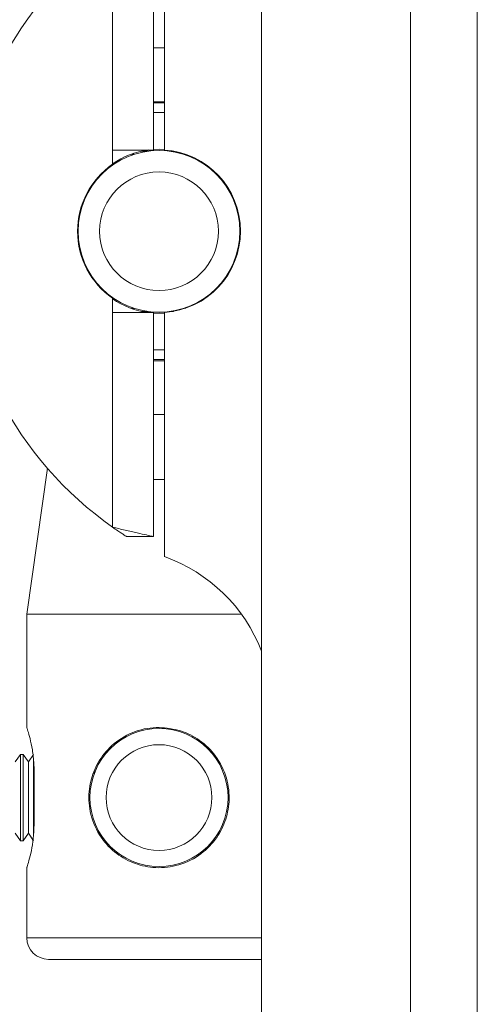
# Model space of a CAD drawing. Units: millimetres. Extents: x 74 to 2689, y 731 to 2930.
# Drawn here: x 1768 to 1811, y 1317 to 1408 of the extents above; entities that cross this region are included whole.
import ezdxf

# ---------------------------------------------------------------- set-up
doc = ezdxf.new("R2010")
doc.units = ezdxf.units.MM

msp = doc.modelspace()

# ---------------------------------------------------------------- linework, layer by layer
at = {"color": 7, "linetype": 'Continuous', "lineweight": 0}
for p, q in [((1804.397, 1611.606), (1804.397, 1166.02)), ((1790.597, 1168.02), (1790.597, 1609.606)), ((1810.597, 1610.113), (1810.597, 1167.513)), ((1781.597, 1418.98), (1781.597, 1396.346)), ((1780.597, 1417.115), (1780.597, 1396.346)), ((1776.797, 1416.245), (1776.797, 1396.346)), ((1780.597, 1405.813), (1781.597, 1405.813)), ((1780.597, 1400.813), (1781.597, 1400.813)), ((1780.597, 1400.713), (1781.597, 1400.713)), ((1780.597, 1399.813), (1781.597, 1399.813)), ((1776.797, 1396.346), (1776.797, 1395.019)), ((1780.597, 1396.346), (1776.797, 1396.346)), ((1778.766, 1396.047), (1778.597, 1395.928)), ((1778.597, 1395.928), (1778.597, 1395.884)), ((1778.597, 1395.928), (1778.725, 1395.928)), ((1779.483, 1396.239), (1780.05, 1396.239)), ((1781.097, 1396.413), (1780.597, 1396.396)), ((1781.597, 1396.396), (1781.097, 1396.413)), ((1782.143, 1396.239), (1782.456, 1396.239)), ((1783.469, 1395.928), (1783.597, 1395.928)), ((1783.597, 1395.928), (1783.571, 1395.946)), ((1783.597, 1395.884), (1783.597, 1395.928)), ((1776.797, 1382.607), (1776.797, 1381.279)), ((1776.797, 1381.279), (1776.797, 1361.381)), ((1776.797, 1381.279), (1780.597, 1381.279)), ((1778.597, 1381.742), (1778.597, 1381.698)), ((1778.597, 1381.698), (1778.766, 1381.579)), ((1778.725, 1381.698), (1778.597, 1381.698)), ((1780.05, 1381.386), (1779.483, 1381.386)), ((1780.597, 1381.279), (1780.597, 1360.511)), ((1780.597, 1381.229), (1781.597, 1381.229)), ((1781.597, 1381.279), (1781.597, 1358.646)), ((1782.456, 1381.386), (1782.143, 1381.386)), ((1783.597, 1381.698), (1783.469, 1381.698)), ((1783.571, 1381.68), (1783.597, 1381.698)), ((1783.597, 1381.698), (1783.597, 1381.742)), ((1781.597, 1377.813), (1780.597, 1377.813)), ((1781.597, 1376.913), (1780.597, 1376.913)), ((1781.597, 1376.813), (1780.597, 1376.813)), ((1781.597, 1371.813), (1780.597, 1371.813)), ((1770.749, 1366.847), (1768.847, 1353.313)), ((1780.597, 1365.813), (1781.597, 1365.813)), ((1778.097, 1360.511), (1780.597, 1360.511)), ((1768.847, 1353.313), (1768.847, 1342.768)), ((1781.097, 1353.313), (1768.847, 1353.313)), ((1788.738, 1353.313), (1781.097, 1353.313)), ((1768.254, 1340.313), (1767.771, 1339.622)), ((1768.504, 1340.313), (1768.254, 1340.313)), ((1768.254, 1332.313), (1768.254, 1340.313)), ((1768.988, 1339.622), (1768.504, 1340.313)), ((1768.504, 1332.313), (1768.504, 1340.313)), ((1769.471, 1340.313), (1768.988, 1339.622)), ((1775.809, 1339.918), (1775.809, 1340.048)), ((1775.948, 1340.114), (1775.919, 1340.155)), ((1768.988, 1333.003), (1768.988, 1339.622)), ((1769.471, 1332.925), (1769.471, 1339.734)), ((1775.558, 1339.52), (1775.558, 1339.625)), ((1769.518, 1338.813), (1769.518, 1333.813)), ((1775.075, 1338.48), (1775.075, 1338.726)), ((1767.771, 1333.003), (1768.254, 1332.313)), ((1768.504, 1332.313), (1768.988, 1333.003)), ((1768.988, 1333.003), (1769.471, 1332.313)), ((1775.558, 1332.878), (1775.558, 1333.105)), ((1768.254, 1332.313), (1768.504, 1332.313)), ((1775.927, 1332.481), (1775.948, 1332.511)), ((1768.847, 1329.857), (1768.847, 1323.313)), ((1781.097, 1321.313), (1770.847, 1321.313)), ((1790.597, 1321.313), (1781.097, 1321.313))]:
    msp.add_line(p, q, dxfattribs=at)
at = {"color": 8, "linetype": 'Continuous', "lineweight": 0}
for p, q in [((1768.847, 1323.313), (1781.097, 1323.313)), ((1781.097, 1323.313), (1790.597, 1323.313))]:
    msp.add_line(p, q, dxfattribs=at)
at = {"color": 7, "linetype": 'Continuous', "lineweight": 0}
for centre, radius in [((1781.097, 1388.813), 7.5), ((1781.097, 1388.813), 5.5), ((1781.097, 1336.313), 6.4), ((1781.097, 1336.313), 4.9)]:
    msp.add_circle(centre, radius, dxfattribs=at)
for centre, radius, start, end in [((1796.097, 1388.813), 33.541, 125.12869, 234.87131), ((1781.097, 1388.813), 7.6, 97.48331, 124.45713), ((1781.097, 1388.813), 7.55, 273.7972, 86.2028), ((1781.097, 1388.813), 7.55, 124.71791, 235.28209), ((1781.097, 1388.813), 7.6, 235.54287, 262.41069), ((1776.597, 1344.504), 15, 21.03947, 70.52878), ((1770.847, 1323.313), 2, 180, 270)]:
    msp.add_arc(centre, radius, start, end, dxfattribs=at)
for points, knots in [([(1780.597, 1360.511), (1780.569, 1360.517), (1780.508, 1360.53), (1779.981, 1360.645), (1779.104, 1360.841), (1777.993, 1361.095), (1777.186, 1361.288), (1776.797, 1361.381)], [0, 0, 0, 0, 0.171077, 0.37835, 0.58778, 0.801535, 1, 1, 1, 1]), ([(1778.097, 1360.511), (1778.085, 1360.518), (1778.063, 1360.532), (1777.89, 1360.643), (1777.63, 1360.812), (1777.257, 1361.061), (1776.963, 1361.265), (1776.797, 1361.381)], [0, 0, 0, 0, 0.171686, 0.342984, 0.523965, 0.731654, 1, 1, 1, 1]), ([(1768.861, 1342.768), (1768.857, 1342.782), (1768.838, 1342.841), (1768.943, 1342.518), (1769.142, 1341.828), (1769.374, 1340.763), (1769.504, 1339.688), (1769.515, 1339.021), (1769.518, 1338.813)], [0, 0, 0, 0, 0.057766, 0.26119, 0.46731, 0.682761, 0.900931, 1, 1, 1, 1]), ([(1781.097, 1342.813), (1781.776, 1342.75), (1783.132, 1342.625), (1784.962, 1341.661), (1786.469, 1340.186), (1787.455, 1338.201), (1787.701, 1336.016), (1787.281, 1334.03), (1786.334, 1332.291), (1784.812, 1330.825), (1782.774, 1329.898), (1780.589, 1329.723), (1778.599, 1330.206), (1776.863, 1331.241), (1775.455, 1332.837), (1774.618, 1334.901), (1774.536, 1337.069), (1775.075, 1338.994), (1776.141, 1340.686), (1777.791, 1342.055), (1779.592, 1342.736), (1780.732, 1342.794), (1781.097, 1342.813)], [0, 0, 0, 0, 0.048886, 0.097649, 0.149641, 0.206254, 0.259243, 0.30492, 0.35168, 0.405233, 0.461838, 0.513351, 0.560281, 0.608435, 0.66176, 0.718499, 0.769616, 0.814697, 0.862743, 0.917637, 0.973656, 1, 1, 1, 1]), ([(1769.518, 1333.813), (1769.503, 1333.377), (1769.474, 1332.505), (1769.268, 1331.333), (1769.04, 1330.424), (1768.868, 1329.876), (1768.863, 1329.863), (1768.861, 1329.857)], [0, 0, 0, 0, 0.20694, 0.413605, 0.627331, 0.846277, 1, 1, 1, 1])]:
    msp.add_open_spline(points, degree=3, knots=knots, dxfattribs=at)

doc.saveas('drawing.dxf')
